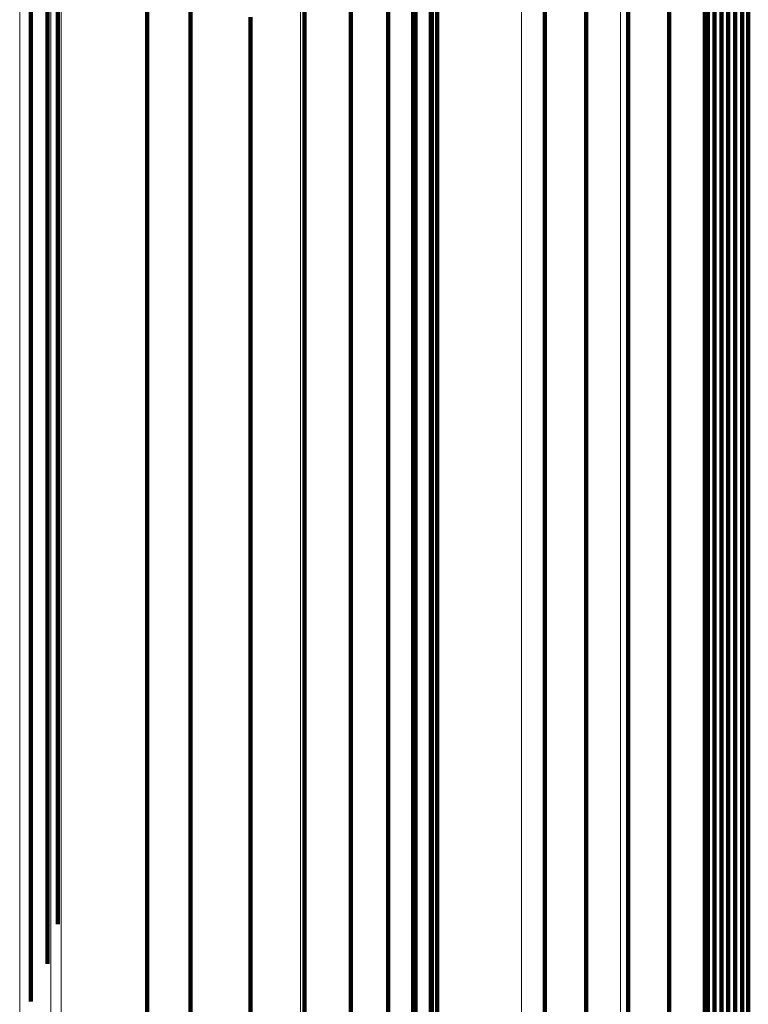
# Model space of a CAD drawing. Units: metres. Extents: x 0.022 to 0.084, y -0.218 to 0.218.
# Drawn here: x 0.077 to 0.081, y 0.106 to 0.111 of the extents above; entities that cross this region are included whole.
import ezdxf

# ---------------------------------------------------------------- set-up
doc = ezdxf.new("R2010")
doc.units = ezdxf.units.M
doc.linetypes.add('AUSGEZOGEN', pattern=[0])
doc.linetypes.add('VERDECKT2_S2', pattern=[0.036, 0.02, -0.016])
doc.layers.add('Standard', color=7, linetype='AUSGEZOGEN', lineweight=13)

msp = doc.modelspace()

# ---------------------------------------------------------------- linework, layer by layer
at = {"layer": 'Standard', "color": 253, "linetype": 'VERDECKT2_S2', "lineweight": 140, "transparency": 33554687}
for p, q in [((0.0771852, 0.1169838), (0.0771852, 0.1086005)), ((0.0771852, 0.1169838), (0.0771852, 0.1086005)), ((0.0771327, 0.1168638), (0.0771327, 0.108489)), ((0.0771327, 0.1168638), (0.0771327, 0.108489)), ((0.0770469, 0.1167505), (0.0770469, 0.1083839)), ((0.0770469, 0.1167505), (0.0770469, 0.1083839)), ((0.0778677, 0.1163521), (0.0778677, 0.1110244)), ((0.0778677, 0.1163521), (0.0778677, 0.1110244)), ((0.080524, 0.1159804), (0.080524, 0.1108053)), ((0.080524, 0.1159804), (0.080524, 0.1108053)), ((0.0805574, 0.1159937), (0.0805574, 0.1108131)), ((0.0805574, 0.1159937), (0.0805574, 0.1108131)), ((0.0805926, 0.1160014), (0.0805926, 0.1108177)), ((0.0805926, 0.1160014), (0.0805926, 0.1108177)), ((0.0806285, 0.1160032), (0.0806285, 0.1108187)), ((0.0806285, 0.1160032), (0.0806285, 0.1108187)), ((0.0806642, 0.115999), (0.0806642, 0.1108162)), ((0.0806642, 0.115999), (0.0806642, 0.1108162)), ((0.0806987, 0.1159891), (0.0806987, 0.1108104)), ((0.0806987, 0.1159891), (0.0806987, 0.1108104)), ((0.0807311, 0.1159736), (0.0807311, 0.1108012)), ((0.0807311, 0.1159736), (0.0807311, 0.1108012)), ((0.0796866, 0.1158827), (0.0796866, 0.1107477)), ((0.0796866, 0.1158827), (0.0796866, 0.1107477)), ((0.0803242, 0.1159016), (0.0803242, 0.1107589)), ((0.0803242, 0.1159016), (0.0803242, 0.1107589)), ((0.0798991, 0.1158521), (0.0798991, 0.1107296)), ((0.0798991, 0.1158521), (0.0798991, 0.1107296)), ((0.0801138, 0.1158583), (0.0801138, 0.1107334)), ((0.0801138, 0.1158583), (0.0801138, 0.1107334)), ((0.0776439, 0.1138123), (0.0776439, 0.1056563)), ((0.0776439, 0.1138123), (0.0776439, 0.1056563)), ((0.0805071, 0.1129066), (0.0805071, 0.1048154)), ((0.0805071, 0.1129066), (0.0805071, 0.1048154)), ((0.0790097, 0.1125489), (0.0790097, 0.1044833)), ((0.0790097, 0.1125489), (0.0790097, 0.1044833)), ((0.0791002, 0.1123517), (0.0791002, 0.1043003)), ((0.0791002, 0.1123517), (0.0791002, 0.1043003)), ((0.0791328, 0.1121483), (0.0791328, 0.1041115)), ((0.0791328, 0.1121483), (0.0791328, 0.1041115)), ((0.0791065, 0.1119446), (0.0791065, 0.1039224)), ((0.0791065, 0.1119446), (0.0791065, 0.1039224)), ((0.0790222, 0.1117465), (0.0790222, 0.1037385)), ((0.0790222, 0.1117465), (0.0790222, 0.1037385)), ((0.0788821, 0.1115596), (0.0788821, 0.1035649)), ((0.0788821, 0.1115596), (0.0788821, 0.1035649)), ((0.0786906, 0.1113893), (0.0786906, 0.1034069)), ((0.0786906, 0.1113893), (0.0786906, 0.1034069)), ((0.0784528, 0.1112406), (0.0784528, 0.1032689)), ((0.0784528, 0.1112406), (0.0784528, 0.1032689)), ((0.0781758, 0.1111178), (0.0781758, 0.1031548)), ((0.0781758, 0.1111178), (0.0781758, 0.1031548)), ((0.0778677, 0.1110244), (0.0778677, 0.1030681)), ((0.0778677, 0.1110244), (0.0778677, 0.1030681)), ((0.0805574, 0.1108131), (0.0805574, 0.102872)), ((0.0805574, 0.1108131), (0.0805574, 0.102872)), ((0.0805926, 0.1108177), (0.0805926, 0.1028762)), ((0.0805926, 0.1108177), (0.0805926, 0.1028762)), ((0.0806285, 0.1108187), (0.0806285, 0.1028772)), ((0.0806285, 0.1108187), (0.0806285, 0.1028772)), ((0.0806642, 0.1108162), (0.0806642, 0.1028749)), ((0.0806642, 0.1108162), (0.0806642, 0.1028749)), ((0.0806987, 0.1108104), (0.0806987, 0.1028694)), ((0.0806987, 0.1108104), (0.0806987, 0.1028694)), ((0.0803242, 0.1107589), (0.0803242, 0.1028216)), ((0.0803242, 0.1107589), (0.0803242, 0.1028216)), ((0.080524, 0.1108053), (0.080524, 0.1028647)), ((0.080524, 0.1108053), (0.080524, 0.1028647)), ((0.0807311, 0.1108012), (0.0807311, 0.1028609)), ((0.0807311, 0.1108012), (0.0807311, 0.1028609)), ((0.0796866, 0.1107477), (0.0796866, 0.1028113)), ((0.0796866, 0.1107477), (0.0796866, 0.1028113)), ((0.0798991, 0.1107296), (0.0798991, 0.1027945)), ((0.0798991, 0.1107296), (0.0798991, 0.1027945)), ((0.0801138, 0.1107334), (0.0801138, 0.102798)), ((0.0801138, 0.1107334), (0.0801138, 0.102798)), ((0.0771852, 0.1086005), (0.0771852, 0.1064623)), ((0.0771852, 0.1086005), (0.0771852, 0.1064623)), ((0.0771327, 0.108489), (0.0771327, 0.1062585)), ((0.0771327, 0.108489), (0.0771327, 0.1062585)), ((0.0770469, 0.1083839), (0.0770469, 0.1060665)), ((0.0770469, 0.1083839), (0.0770469, 0.1060665))]:
    msp.add_line(p, q, dxfattribs=at)
at = {"layer": 'Standard', "color": 7, "linetype": 'AUSGEZOGEN', "lineweight": 13, "transparency": 33554687}
for points in [[(0.0784324, 0.2102667), (0.0784324, 0.2100576), (0.0784324, 0.2094161), (0.0784324, 0.2083218), (0.0784324, 0.2067563), (0.0784324, 0.2047036), (0.0784324, 0.2021501), (0.0784324, 0.1990858), (0.0784324, 0.1955034), (0.0784324, 0.1914001), (0.0784324, 0.1867765), (0.0784324, 0.1816375), (0.0784324, 0.1759922), (0.0784324, 0.1698542), (0.0784324, 0.1632411), (0.0784324, 0.1561749), (0.0784324, 0.148681), (0.0784324, 0.1407888), (0.0784324, 0.1325307), (0.0784324, 0.1239419), (0.0784324, 0.1150599), (0.0784324, 0.105924), (0.0784324, 0.0965743), (0.0784324, 0.0870519)], [(0.0784324, 0.2102667), (0.0784324, 0.2100576), (0.0784324, 0.2094161), (0.0784324, 0.2083218), (0.0784324, 0.2067563), (0.0784324, 0.2047036), (0.0784324, 0.2021501), (0.0784324, 0.1990858), (0.0784324, 0.1955034), (0.0784324, 0.1914001), (0.0784324, 0.1867765), (0.0784324, 0.1816375), (0.0784324, 0.1759922), (0.0784324, 0.1698542), (0.0784324, 0.1632411), (0.0784324, 0.1561749), (0.0784324, 0.148681), (0.0784324, 0.1407888), (0.0784324, 0.1325307), (0.0784324, 0.1239419), (0.0784324, 0.1150599), (0.0784324, 0.105924), (0.0784324, 0.0965743), (0.0784324, 0.0870519)], [(0.0790138, 0.2101262), (0.0790138, 0.2099172), (0.0790138, 0.2092761), (0.0790138, 0.2081826), (0.0790138, 0.2066182), (0.0790138, 0.2045668), (0.0790138, 0.2020151), (0.0790138, 0.1989528), (0.0790138, 0.1953729), (0.0790138, 0.1912722), (0.0790138, 0.1866517), (0.0790138, 0.1815161), (0.0790138, 0.1758747), (0.0790138, 0.1697408), (0.0790138, 0.1631321), (0.0790138, 0.1560706), (0.0790138, 0.1485817), (0.0790138, 0.1406946), (0.0790138, 0.1324421), (0.0790138, 0.1238591), (0.0790138, 0.114983), (0.0790138, 0.1058532), (0.0790138, 0.0965098), (0.0790138, 0.0869939)], [(0.0790138, 0.2101262), (0.0790138, 0.2099172), (0.0790138, 0.2092761), (0.0790138, 0.2081826), (0.0790138, 0.2066182), (0.0790138, 0.2045668), (0.0790138, 0.2020151), (0.0790138, 0.1989528), (0.0790138, 0.1953729), (0.0790138, 0.1912722), (0.0790138, 0.1866517), (0.0790138, 0.1815161), (0.0790138, 0.1758747), (0.0790138, 0.1697408), (0.0790138, 0.1631321), (0.0790138, 0.1560706), (0.0790138, 0.1485817), (0.0790138, 0.1406946), (0.0790138, 0.1324421), (0.0790138, 0.1238591), (0.0790138, 0.114983), (0.0790138, 0.1058532), (0.0790138, 0.0965098), (0.0790138, 0.0869939)], [(0.079566, 0.2098965), (0.079566, 0.2096879), (0.079566, 0.2090475), (0.079566, 0.2079551), (0.079566, 0.2063924), (0.079566, 0.2043433), (0.079566, 0.2017943), (0.079566, 0.1987354), (0.079566, 0.1951594), (0.079566, 0.1910632), (0.079566, 0.1864478), (0.079566, 0.1813178), (0.079566, 0.1756825), (0.079566, 0.1695553), (0.079566, 0.1629539), (0.079566, 0.1559), (0.079566, 0.1484193), (0.079566, 0.140541), (0.079566, 0.1322974), (0.079566, 0.1237238), (0.079566, 0.1148575), (0.079566, 0.1057375), (0.079566, 0.0964044), (0.079566, 0.0868987)], [(0.079566, 0.2098965), (0.079566, 0.2096879), (0.079566, 0.2090475), (0.079566, 0.2079551), (0.079566, 0.2063924), (0.079566, 0.2043433), (0.079566, 0.2017943), (0.079566, 0.1987354), (0.079566, 0.1951594), (0.079566, 0.1910632), (0.079566, 0.1864478), (0.079566, 0.1813178), (0.079566, 0.1756825), (0.079566, 0.1695553), (0.079566, 0.1629539), (0.079566, 0.1559), (0.079566, 0.1484193), (0.079566, 0.140541), (0.079566, 0.1322974), (0.079566, 0.1237238), (0.079566, 0.1148575), (0.079566, 0.1057375), (0.079566, 0.0964044), (0.079566, 0.0868987)], [(0.0800756, 0.2095834), (0.0800756, 0.2093751), (0.0800756, 0.2087357), (0.0800756, 0.2076449), (0.0800756, 0.2060846), (0.0800756, 0.2040385), (0.0800756, 0.2014933), (0.0800756, 0.1984388), (0.0800756, 0.1948683), (0.0800756, 0.1907783), (0.0800756, 0.1861697), (0.0800756, 0.1810474), (0.0800756, 0.1754205), (0.0800756, 0.1693024), (0.0800756, 0.1627108), (0.0800756, 0.1556675), (0.0800756, 0.1481979), (0.0800756, 0.1403313), (0.0800756, 0.1321001), (0.0800756, 0.1235392), (0.0800756, 0.1146862), (0.0800756, 0.1055798), (0.0800756, 0.0962606), (0.0800756, 0.0867692)], [(0.0800756, 0.2095834), (0.0800756, 0.2093751), (0.0800756, 0.2087357), (0.0800756, 0.2076449), (0.0800756, 0.2060846), (0.0800756, 0.2040385), (0.0800756, 0.2014933), (0.0800756, 0.1984388), (0.0800756, 0.1948683), (0.0800756, 0.1907783), (0.0800756, 0.1861697), (0.0800756, 0.1810474), (0.0800756, 0.1754205), (0.0800756, 0.1693024), (0.0800756, 0.1627108), (0.0800756, 0.1556675), (0.0800756, 0.1481979), (0.0800756, 0.1403313), (0.0800756, 0.1321001), (0.0800756, 0.1235392), (0.0800756, 0.1146862), (0.0800756, 0.1055798), (0.0800756, 0.0962606), (0.0800756, 0.0867692)], [(0.0805301, 0.2091946), (0.0805301, 0.2089866), (0.0805301, 0.2083484), (0.0805301, 0.2072597), (0.0805301, 0.2057022), (0.0805301, 0.2036599), (0.0805301, 0.2011195), (0.0805301, 0.1980707), (0.0805301, 0.1945067), (0.0805301, 0.1904243), (0.0805301, 0.1858242), (0.0805301, 0.1807114), (0.0805301, 0.175095), (0.0805301, 0.1689883), (0.0805301, 0.1624089), (0.0805301, 0.1553787), (0.0805301, 0.1479229), (0.0805301, 0.140071), (0.0805301, 0.131855), (0.0805301, 0.12331), (0.0805301, 0.1144733), (0.0805301, 0.105384), (0.0805301, 0.096082), (0.0805301, 0.0866082)], [(0.0805301, 0.2091946), (0.0805301, 0.2089866), (0.0805301, 0.2083484), (0.0805301, 0.2072597), (0.0805301, 0.2057022), (0.0805301, 0.2036599), (0.0805301, 0.2011195), (0.0805301, 0.1980707), (0.0805301, 0.1945067), (0.0805301, 0.1904243), (0.0805301, 0.1858242), (0.0805301, 0.1807114), (0.0805301, 0.175095), (0.0805301, 0.1689883), (0.0805301, 0.1624089), (0.0805301, 0.1553787), (0.0805301, 0.1479229), (0.0805301, 0.140071), (0.0805301, 0.131855), (0.0805301, 0.12331), (0.0805301, 0.1144733), (0.0805301, 0.105384), (0.0805301, 0.096082), (0.0805301, 0.0866082)], [(0.0769899, 0.2039638), (0.0769899, 0.203761), (0.0769899, 0.2031387), (0.0769899, 0.2020772), (0.0769899, 0.2005587), (0.0769899, 0.1985674), (0.0769899, 0.1960905), (0.0769899, 0.193118), (0.0769899, 0.1896431), (0.0769899, 0.1856628), (0.0769899, 0.1811777), (0.0769899, 0.1761927), (0.0769899, 0.1707168), (0.0769899, 0.1647628), (0.0769899, 0.1583479), (0.0769899, 0.1514934), (0.0769899, 0.1442242), (0.0769899, 0.1365685), (0.0769899, 0.128558), (0.0769899, 0.1202267), (0.0769899, 0.111611), (0.0769899, 0.1027488), (0.0769899, 0.0936794)], [(0.0769899, 0.2039638), (0.0769899, 0.203761), (0.0769899, 0.2031387), (0.0769899, 0.2020772), (0.0769899, 0.2005587), (0.0769899, 0.1985674), (0.0769899, 0.1960905), (0.0769899, 0.193118), (0.0769899, 0.1896431), (0.0769899, 0.1856628), (0.0769899, 0.1811777), (0.0769899, 0.1761927), (0.0769899, 0.1707168), (0.0769899, 0.1647628), (0.0769899, 0.1583479), (0.0769899, 0.1514934), (0.0769899, 0.1442242), (0.0769899, 0.1365685), (0.0769899, 0.128558), (0.0769899, 0.1202267), (0.0769899, 0.111611), (0.0769899, 0.1027488), (0.0769899, 0.0936794)], [(0.0771492, 0.2032991), (0.0771492, 0.203097), (0.0771492, 0.2024767), (0.0771492, 0.2014187), (0.0771492, 0.1999051), (0.0771492, 0.1979203), (0.0771492, 0.1954515), (0.0771492, 0.1924887), (0.0771492, 0.1890251), (0.0771492, 0.1850577), (0.0771492, 0.1805873), (0.0771492, 0.1756187), (0.0771492, 0.1701604), (0.0771492, 0.1642258), (0.0771492, 0.1578319), (0.0771492, 0.1509998), (0.0771492, 0.1437542), (0.0771492, 0.1361235), (0.0771492, 0.128139), (0.0771492, 0.1198349), (0.0771492, 0.1112473), (0.0771492, 0.102414), (0.0771492, 0.0933742)], [(0.0771492, 0.2032991), (0.0771492, 0.203097), (0.0771492, 0.2024767), (0.0771492, 0.2014187), (0.0771492, 0.1999051), (0.0771492, 0.1979203), (0.0771492, 0.1954515), (0.0771492, 0.1924887), (0.0771492, 0.1890251), (0.0771492, 0.1850577), (0.0771492, 0.1805873), (0.0771492, 0.1756187), (0.0771492, 0.1701604), (0.0771492, 0.1642258), (0.0771492, 0.1578319), (0.0771492, 0.1509998), (0.0771492, 0.1437542), (0.0771492, 0.1361235), (0.0771492, 0.128139), (0.0771492, 0.1198349), (0.0771492, 0.1112473), (0.0771492, 0.102414), (0.0771492, 0.0933742)], [(0.0772029, 0.2026177), (0.0772029, 0.2024162), (0.0772029, 0.201798), (0.0772029, 0.2007436), (0.0772029, 0.199235), (0.0772029, 0.197257), (0.0772029, 0.1947964), (0.0772029, 0.1918435), (0.0772029, 0.1883915), (0.0772029, 0.1844374), (0.0772029, 0.1799821), (0.0772029, 0.17503), (0.0772029, 0.1695901), (0.0772029, 0.1636754), (0.0772029, 0.1573029), (0.0772029, 0.1504936), (0.0772029, 0.1432723), (0.0772029, 0.1356672), (0.0772029, 0.1277096), (0.0772029, 0.1194333), (0.0772029, 0.1108743), (0.0772029, 0.1020707), (0.0772029, 0.0930612)], [(0.0772029, 0.2026177), (0.0772029, 0.2024162), (0.0772029, 0.201798), (0.0772029, 0.2007436), (0.0772029, 0.199235), (0.0772029, 0.197257), (0.0772029, 0.1947964), (0.0772029, 0.1918435), (0.0772029, 0.1883915), (0.0772029, 0.1844374), (0.0772029, 0.1799821), (0.0772029, 0.17503), (0.0772029, 0.1695901), (0.0772029, 0.1636754), (0.0772029, 0.1573029), (0.0772029, 0.1504936), (0.0772029, 0.1432723), (0.0772029, 0.1356672), (0.0772029, 0.1277096), (0.0772029, 0.1194333), (0.0772029, 0.1108743), (0.0772029, 0.1020707), (0.0772029, 0.0930612)]]:
    msp.add_lwpolyline(points, dxfattribs=at)

doc.saveas('drawing.dxf')
